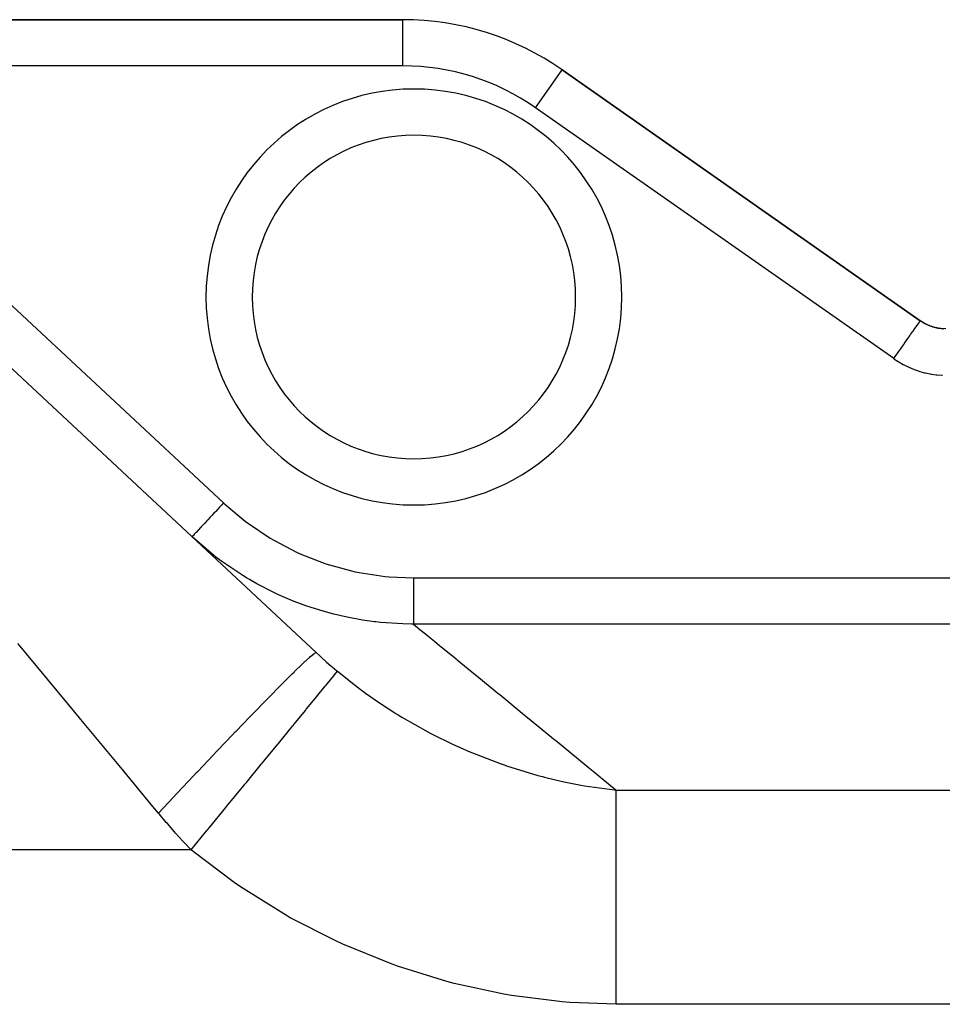
# Model space of a CAD drawing. Extents: x 24 to 1742, y -1013 to 283.
# Drawn here: x 1130 to 1230, y -302 to -195 of the extents above; entities that cross this region are included whole.
import ezdxf

# ---------------------------------------------------------------- set-up
doc = ezdxf.new("R2010")
doc.units = 0
doc.linetypes.add('DASHED', pattern=[11.05, 8.7, -2.35])
doc.layers.get('0').update_dxf_attribs({"linetype": 'CONTINUOUS'})
doc.layers.add('NEVIDI', color=4, linetype='DASHED')

msp = doc.modelspace()

# ---------------------------------------------------------------- linework, layer by layer
at = {"color": 2}
for p, q in [((1171.721287, -195), (1079.056392, -195)), ((1079.056392, -195), (1171.721287, -195)), ((1227.700673, -227.57395), (1188.92858, -200.425439)), ((1188.92858, -200.425439), (1227.700673, -227.57395)), ((1096.106351, -201.716157), (1162.314238, -263.456011)), ((1227.612766, -227.512397), (1228.091774, -227.809044)), ((1228.091774, -227.809044), (1228.11545, -227.821839)), ((1228.11545, -227.821839), (1228.139361, -227.834594)), ((1228.139361, -227.834594), (1228.65743, -228.072365)), ((1228.65743, -228.072365), (1228.682517, -228.082112)), ((1228.682517, -228.082112), (1228.70754, -228.09168)), ((1228.70754, -228.09168), (1229.251598, -228.26322)), ((1229.251598, -228.26322), (1229.277584, -228.269736)), ((1229.277584, -228.269736), (1229.303724, -228.276141)), ((1229.303724, -228.276141), (1229.864482, -228.378523)), ((1229.864482, -228.378523), (1229.891385, -228.381789)), ((1229.891385, -228.381789), (1229.918118, -228.384888)), ((1229.918118, -228.384888), (1230.480648, -228.416637))]:
    msp.add_line(p, q, dxfattribs=at)
for centre, radius, start, end in [((1171.721287, -225), 30, 55, 90), ((1172.904154, -225), 17.5, 0, 180), ((1172.904154, -225), 17.5, 180, 360)]:
    msp.add_arc(centre, radius, start, end, dxfattribs=at)
at = {"layer": 'NEVIDI', "color": 7, "linetype": 'CONTINUOUS'}
for p, q in [((1171.721287, -200), (1171.721287, -195)), ((1171.721287, -200), (1101.597393, -200)), ((1101.597393, -200), (1152.301429, -247.282278)), ((1186.060698, -204.521199), (1188.92858, -200.425439)), ((1224.83279, -231.66971), (1186.060698, -204.521199)), ((1227.344883, -228.08207), (1227.491762, -227.872305)), ((1227.491762, -227.872305), (1227.497579, -227.863998)), ((1227.497579, -227.863998), (1227.506966, -227.850592)), ((1227.506966, -227.850592), (1227.609807, -227.70372)), ((1227.609807, -227.70372), (1227.611304, -227.701581)), ((1227.611304, -227.701581), (1227.621255, -227.687369)), ((1227.621255, -227.687369), (1227.677865, -227.606522)), ((1227.677865, -227.606522), (1227.681233, -227.601713)), ((1227.681233, -227.601713), (1227.685743, -227.595272)), ((1227.685743, -227.595272), (1227.700673, -227.57395)), ((1227.852053, -227.675911), (1227.700673, -227.57395)), ((1227.900512, -227.7069), (1227.852053, -227.675911)), ((1227.934784, -227.728351), (1227.900512, -227.7069)), ((1228.169908, -227.86557), (1227.934784, -227.728351)), ((1228.205328, -227.884797), (1228.169908, -227.86557)), ((1228.206091, -227.885207), (1228.205328, -227.884797)), ((1228.366209, -227.967612), (1228.206091, -227.885207)), ((1226.652544, -229.070833), (1226.860689, -228.77357)), ((1226.860689, -228.77357), (1226.889661, -228.732194)), ((1226.889661, -228.732194), (1226.917062, -228.693061)), ((1226.917062, -228.693061), (1227.113088, -228.413108)), ((1227.113088, -228.413108), (1227.13788, -228.377701)), ((1227.13788, -228.377701), (1227.14843, -228.362634)), ((1227.14843, -228.362634), (1227.324653, -228.110961)), ((1227.324653, -228.110961), (1227.342967, -228.084806)), ((1227.342967, -228.084806), (1227.344883, -228.08207)), ((1228.448197, -228.007055), (1228.366209, -227.967612)), ((1228.484756, -228.02406), (1228.448197, -228.007055)), ((1228.735711, -228.131447), (1228.484756, -228.02406)), ((1228.773575, -228.146276), (1228.735711, -228.131447)), ((1228.776242, -228.147308), (1228.773575, -228.146276)), ((1228.910545, -228.197018), (1228.776242, -228.147308)), ((1229.031899, -228.23826), (1228.910545, -228.197018)), ((1229.070623, -228.250701), (1229.031899, -228.23826)), ((1229.334275, -228.326399), (1229.070623, -228.250701)), ((1229.373728, -228.336405), (1229.334275, -228.326399)), ((1229.374448, -228.336584), (1229.373728, -228.336405)), ((1229.477839, -228.361192), (1229.374448, -228.336584)), ((1229.640932, -228.395377), (1229.477839, -228.361192)), ((1229.680707, -228.402865), (1229.640932, -228.395377)), ((1229.950022, -228.444945), (1229.680707, -228.402865)), ((1229.990092, -228.449935), (1229.950022, -228.444945)), ((1229.991447, -228.450098), (1229.990092, -228.449935)), ((1230.061231, -228.457993), (1229.991447, -228.450098)), ((1230.261951, -228.475238), (1230.061231, -228.457993)), ((1225.945502, -230.080592), (1226.041343, -229.943718)), ((1226.041343, -229.943718), (1226.252427, -229.642259)), ((1226.252427, -229.642259), (1226.288172, -229.591209)), ((1226.288172, -229.591209), (1226.359081, -229.489941)), ((1226.359081, -229.489941), (1226.572044, -229.185798)), ((1226.572044, -229.185798), (1226.604697, -229.139166)), ((1226.604697, -229.139166), (1226.652544, -229.070833)), ((1225.166143, -231.193634), (1225.207124, -231.135106)), ((1225.207124, -231.135106), (1225.353559, -230.925975)), ((1225.353559, -230.925975), (1225.543148, -230.655215)), ((1225.543148, -230.655215), (1225.583111, -230.59814)), ((1225.583111, -230.59814), (1225.704383, -230.424947)), ((1225.704383, -230.424947), (1225.907322, -230.13512)), ((1225.907322, -230.13512), (1225.945502, -230.080592)), ((1224.83279, -231.66971), (1224.994453, -231.438832)), ((1224.83279, -231.66971), (1224.843959, -231.677531)), ((1224.843959, -231.677531), (1225.299482, -231.977879)), ((1224.994453, -231.438832), (1225.166143, -231.193634)), ((1225.299482, -231.977879), (1225.367964, -232.020015)), ((1225.367964, -232.020015), (1225.83886, -232.289881)), ((1225.83886, -232.289881), (1225.909549, -232.327513)), ((1225.909549, -232.327513), (1226.396327, -232.567441)), ((1226.396327, -232.567441), (1226.469166, -232.600549)), ((1226.469166, -232.600549), (1226.972533, -232.810481)), ((1226.972533, -232.810481), (1227.047897, -232.839174)), ((1227.047897, -232.839174), (1227.565105, -233.017919)), ((1227.565105, -233.017919), (1227.642499, -233.042022)), ((1227.642499, -233.042022), (1228.169849, -233.188549)), ((1228.169849, -233.188549), (1228.248348, -233.207751)), ((1228.248348, -233.207751), (1228.782017, -233.320639)), ((1228.782017, -233.320639), (1228.860959, -233.334753)), ((1228.860959, -233.334753), (1229.399327, -233.41366)), ((1229.399327, -233.41366), (1229.478817, -233.422778)), ((1229.478817, -233.422778), (1230.022327, -233.467922)), ((1230.022327, -233.467922), (1230.103154, -233.472089)), ((1151.68222, -247.946298), (1151.456794, -248.188038)), ((1151.87091, -247.743952), (1151.68222, -247.946298)), ((1151.905064, -247.707327), (1151.87091, -247.743952)), ((1152.109208, -247.48841), (1151.905064, -247.707327)), ((1152.301429, -247.282278), (1152.109208, -247.48841)), ((1152.301426, -247.282275), (1152.433227, -247.404513)), ((1152.433227, -247.404513), (1154.645293, -249.255407)), ((1150.486626, -249.228415), (1150.233407, -249.499959)), ((1150.583712, -249.124304), (1150.486626, -249.228415)), ((1150.613442, -249.092422), (1150.583712, -249.124304)), ((1150.864426, -248.823275), (1150.613442, -249.092422)), ((1150.992003, -248.686465), (1150.864426, -248.823275)), ((1151.023781, -248.652387), (1150.992003, -248.686465)), ((1151.265081, -248.393624), (1151.023781, -248.652387)), ((1151.423552, -248.223686), (1151.265081, -248.393624)), ((1151.456794, -248.188038), (1151.423552, -248.223686)), ((1149.548069, -250.234895), (1149.338534, -250.459593)), ((1149.569453, -250.211963), (1149.548069, -250.234895)), ((1149.590092, -250.189831), (1149.569453, -250.211963)), ((1149.823172, -249.939883), (1149.590092, -250.189831)), ((1149.865987, -249.89397), (1149.823172, -249.939883)), ((1149.8902, -249.868004), (1149.865987, -249.89397)), ((1150.137692, -249.602602), (1149.8902, -249.868004)), ((1150.206137, -249.529203), (1150.137692, -249.602602)), ((1150.233407, -249.499959), (1150.206137, -249.529203)), ((1154.645293, -249.255407), (1154.987005, -249.51074)), ((1154.987005, -249.51074), (1157.366181, -251.094307)), ((1148.910723, -250.918364), (1148.891437, -250.939046)), ((1151.230766, -252.936367), (1148.891437, -250.939046)), ((1148.914551, -250.914259), (1148.910723, -250.918364)), ((1148.918555, -250.909965), (1148.914551, -250.914259)), ((1148.989338, -250.834061), (1148.918555, -250.909965)), ((1148.997698, -250.825095), (1148.989338, -250.834061)), ((1148.999479, -250.823185), (1148.997698, -250.825095)), ((1149.127135, -250.686291), (1148.999479, -250.823185)), ((1149.132921, -250.680086), (1149.127135, -250.686291)), ((1149.139837, -250.67267), (1149.132921, -250.680086)), ((1149.316759, -250.482944), (1149.139837, -250.67267)), ((1149.321629, -250.477722), (1149.316759, -250.482944)), ((1149.338534, -250.459593), (1149.321629, -250.477722)), ((1157.366181, -251.094307), (1157.731233, -251.309643)), ((1157.731233, -251.309643), (1160.278143, -252.630238)), ((1151.486263, -253.133967), (1151.230766, -252.936367)), ((1151.62407, -253.238999), (1151.486263, -253.133967)), ((1152.123594, -253.610844), (1151.62407, -253.238999)), ((1160.278143, -252.630238), (1160.66924, -252.806584)), ((1160.66924, -252.806584), (1163.370285, -253.849258)), ((1154.373573, -255.125299), (1152.123594, -253.610844)), ((1163.370285, -253.849258), (1163.778506, -253.981483)), ((1163.778506, -253.981483), (1166.5477, -254.713946)), ((1154.796207, -255.38255), (1154.373573, -255.125299)), ((1155.104157, -255.56491), (1154.796207, -255.38255)), ((1155.905016, -256.019681), (1155.104157, -255.56491)), ((1166.5477, -254.713946), (1166.963849, -254.800019)), ((1166.963849, -254.800019), (1169.791988, -255.225796)), ((1169.791988, -255.225796), (1170.217204, -255.266229)), ((1170.217204, -255.266229), (1172.851976, -255.381606)), ((1172.851976, -255.381606), (1172.851977, -255.867158)), ((1172.851979, -255.381606), (1258.904154, -255.381606)), ((1157.74032, -256.961149), (1155.905016, -256.019681)), ((1172.851977, -255.867158), (1172.851978, -255.894276)), ((1172.851978, -255.894276), (1172.851978, -255.942708)), ((1172.851978, -255.942708), (1172.851978, -256.518891)), ((1172.851978, -256.518891), (1172.851978, -256.53058)), ((1172.851978, -256.53058), (1172.851978, -256.577957)), ((1172.851978, -256.577957), (1172.851979, -257.147573)), ((1158.191399, -257.17214), (1157.74032, -256.961149)), ((1158.994457, -257.528764), (1158.191399, -257.17214)), ((1159.962814, -257.927386), (1158.994457, -257.528764)), ((1172.851979, -257.147573), (1172.851979, -257.150612)), ((1172.851979, -257.150612), (1172.851979, -257.193072)), ((1172.851979, -257.193072), (1172.851979, -257.735329)), ((1172.851979, -257.735329), (1172.851979, -257.751407)), ((1172.851979, -257.751407), (1172.851979, -257.778205)), ((1161.323518, -258.431688), (1159.962814, -257.927386)), ((1161.796392, -258.592156), (1161.323518, -258.431688)), ((1163.098835, -258.995944), (1161.796392, -258.592156)), ((1172.851979, -257.778205), (1172.851979, -258.283904)), ((1172.851979, -258.283904), (1172.851979, -258.311107)), ((1172.851979, -258.311107), (1172.851979, -258.323245)), ((1172.851979, -258.323245), (1172.851979, -258.78396)), ((1172.851979, -258.78396), (1172.851979, -258.819493)), ((1172.851979, -258.819493), (1172.851979, -259.227475)), ((1164.230942, -259.302557), (1163.098835, -258.995944)), ((1165.017575, -259.491944), (1164.230942, -259.302557)), ((1165.501077, -259.598889), (1165.017575, -259.491944)), ((1167.356628, -259.943698), (1165.501077, -259.598889)), ((1172.851979, -259.227475), (1172.851979, -259.258455)), ((1172.851979, -259.258455), (1172.851979, -259.267915)), ((1172.851979, -259.267915), (1172.851979, -259.606957)), ((1172.851979, -259.606957), (1172.851979, -259.632722)), ((1172.851979, -259.632722), (1172.851979, -259.648695)), ((1172.851979, -259.648695), (1172.851979, -259.916069)), ((1168.63918, -260.122317), (1167.356628, -259.943698)), ((1168.790829, -260.140257), (1168.63918, -260.122317)), ((1169.28401, -260.193978), (1168.790829, -260.140257)), ((1171.704602, -260.355979), (1169.28401, -260.193978)), ((1172.642547, -260.373666), (1171.704602, -260.355979)), ((1172.851976, -260.374186), (1172.642547, -260.373666)), ((1172.851976, -260.374186), (1173.297742, -260.7392)), ((1172.851979, -260.163981), (1172.851978, -260.181366)), ((1172.851978, -260.181366), (1172.851978, -260.303739)), ((1172.851978, -260.303739), (1172.851978, -260.312064)), ((1172.851978, -260.312064), (1172.851978, -260.324124)), ((1172.851978, -260.324124), (1172.851978, -260.374182)), ((1172.851979, -259.916069), (1172.851979, -259.936328)), ((1172.851979, -259.936328), (1172.851979, -259.95491)), ((1172.851979, -259.95491), (1172.851979, -260.149563)), ((1172.851979, -260.149563), (1172.851979, -260.163981)), ((1258.904154, -260.374182), (1172.851979, -260.374182)), ((1173.297742, -260.7392), (1173.330267, -260.765831)), ((1173.330267, -260.765831), (1173.379646, -260.806264)), ((1173.379646, -260.806264), (1174.342624, -261.59473)), ((1174.342624, -261.59473), (1174.413503, -261.652763)), ((1174.413503, -261.652763), (1175.138728, -262.246558)), ((1130.299223, -262.774142), (1130.054001, -262.478212)), ((1130.972616, -263.586782), (1130.299223, -262.774142)), ((1175.138728, -262.246558), (1175.720647, -262.723041)), ((1175.720647, -262.723041), (1175.812944, -262.798615)), ((1175.812944, -262.798615), (1177.462687, -264.149433)), ((1135.535471, -269.093163), (1130.972616, -263.586782)), ((1160.984223, -264.552865), (1161.589204, -263.994081)), ((1161.589204, -263.994081), (1161.690519, -263.904069)), ((1161.690519, -263.904069), (1161.71623, -263.881473)), ((1161.71623, -263.881473), (1162.096042, -263.567286)), ((1162.096042, -263.567286), (1162.150803, -263.527679)), ((1162.150803, -263.527679), (1162.16409, -263.518525)), ((1162.16409, -263.518525), (1162.312151, -263.454377)), ((1162.312151, -263.454377), (1162.314238, -263.456011)), ((1162.314233, -263.456006), (1162.793613, -263.89775)), ((1162.793613, -263.89775), (1162.868886, -263.966163)), ((1162.868886, -263.966163), (1163.379558, -264.42362)), ((1177.462687, -264.149433), (1177.57636, -264.242506)), ((1159.980633, -265.521187), (1160.800484, -264.727299)), ((1160.800484, -264.727299), (1160.946552, -264.588492)), ((1160.946552, -264.588492), (1160.984223, -264.552865)), ((1163.379558, -264.42362), (1163.455805, -264.490935)), ((1163.455805, -264.490935), (1163.928368, -264.902539)), ((1163.928368, -264.902539), (1163.973081, -264.94099)), ((1163.973081, -264.94099), (1164.050312, -265.007206)), ((1164.050312, -265.007206), (1164.574262, -265.449845)), ((1177.57636, -264.242506), (1177.971041, -264.565662)), ((1177.971041, -264.565662), (1179.566662, -265.872123)), ((1158.722827, -266.769669), (1159.743354, -265.754433)), ((1159.743354, -265.754433), (1159.931643, -265.569238)), ((1159.931643, -265.569238), (1159.980633, -265.521187)), ((1163.411899, -266.975238), (1164.012243, -266.242712)), ((1164.012243, -266.242712), (1164.036821, -266.212723)), ((1164.036821, -266.212723), (1164.084545, -266.154492)), ((1164.084545, -266.154492), (1164.456258, -265.700943)), ((1164.456258, -265.700943), (1164.469348, -265.684971)), ((1164.469348, -265.684971), (1164.494025, -265.654862)), ((1164.494025, -265.654862), (1164.626439, -265.493305)), ((1164.574262, -265.449845), (1164.626439, -265.493305)), ((1164.626427, -265.493295), (1166.577633, -267.043166)), ((1179.566662, -265.872123), (1179.70151, -265.982536)), ((1179.70151, -265.982536), (1181.78548, -267.688905)), ((1157.232647, -268.276626), (1158.436056, -267.057754)), ((1158.436056, -267.057754), (1158.663352, -266.82933)), ((1158.663352, -266.82933), (1158.722827, -266.769669)), ((1162.48762, -268.103014), (1163.306436, -267.10392)), ((1163.306436, -267.10392), (1163.342004, -267.060522)), ((1163.342004, -267.060522), (1163.411899, -266.975238)), ((1166.577633, -267.043166), (1167.240241, -267.537985)), ((1156.901374, -268.614534), (1157.163734, -268.346843)), ((1157.163734, -268.346843), (1157.232647, -268.276626)), ((1161.327726, -269.518283), (1162.350681, -268.270103)), ((1162.350681, -268.270103), (1162.396741, -268.213901)), ((1162.396741, -268.213901), (1162.48762, -268.103014)), ((1167.240241, -267.537985), (1167.325681, -267.600691)), ((1167.325681, -267.600691), (1167.681072, -267.858875)), ((1167.681072, -267.858875), (1169.289673, -268.976283)), ((1181.78548, -267.688905), (1182.030064, -267.889171)), ((1182.030064, -267.889171), (1182.185917, -268.016783)), ((1182.185917, -268.016783), (1184.849935, -270.198044)), ((1136.215161, -269.913402), (1135.535471, -269.093163)), ((1155.535866, -270.016017), (1156.901374, -268.614534)), ((1169.289673, -268.976283), (1170.731752, -269.91067)), ((1137.228909, -271.136777), (1136.215161, -269.913402)), ((1153.661368, -271.958207), (1155.165528, -270.398201)), ((1155.165528, -270.398201), (1155.458527, -270.095762)), ((1155.458527, -270.095762), (1155.535866, -270.016017)), ((1159.9521, -271.196783), (1161.161603, -269.720982)), ((1161.161603, -269.720982), (1161.217417, -269.652879)), ((1161.217417, -269.652879), (1161.327726, -269.518283)), ((1170.731752, -269.91067), (1170.936588, -270.038493)), ((1170.936588, -270.038493), (1171.195663, -270.198469)), ((1171.195663, -270.198469), (1171.609441, -270.450102)), ((1171.609441, -270.450102), (1174.400879, -272.028649)), ((1184.849935, -270.198044), (1185.026582, -270.342679)), ((1185.026582, -270.342679), (1186.569642, -271.606121)), ((1140.816027, -275.465655), (1137.228909, -271.136777)), ((1158.384353, -273.1097), (1159.75994, -271.431251)), ((1159.75994, -271.431251), (1159.824287, -271.352737)), ((1159.824287, -271.352737), (1159.9521, -271.196783)), ((1186.569642, -271.606121), (1188.022905, -272.796057)), ((1151.641836, -274.06935), (1153.258766, -272.377658)), ((1153.258766, -272.377658), (1153.577132, -272.045906)), ((1153.577132, -272.045906), (1153.661368, -271.958207)), ((1174.400879, -272.028649), (1174.737142, -272.205408)), ((1174.737142, -272.205408), (1174.888043, -272.283831)), ((1174.888043, -272.283831), (1177.084308, -273.363763)), ((1156.651544, -275.224025), (1158.169311, -273.372089)), ((1158.169311, -273.372089), (1158.241236, -273.284329)), ((1158.241236, -273.284329), (1158.384353, -273.1097)), ((1177.084308, -273.363763), (1178.249547, -273.891464)), ((1188.022905, -272.796057), (1188.220314, -272.957697)), ((1188.220314, -272.957697), (1191.545186, -275.680091)), ((1149.512402, -276.312718), (1151.213972, -274.518765)), ((1151.213972, -274.518765), (1151.552312, -274.163325)), ((1151.552312, -274.163325), (1151.641836, -274.06935)), ((1178.249547, -273.891464), (1178.699432, -274.087084)), ((1178.699432, -274.087084), (1178.760034, -274.113095)), ((1178.760034, -274.113095), (1182.242743, -275.475264)), ((1141.500538, -276.291712), (1140.816027, -275.465655)), ((1154.783448, -277.50342), (1156.417324, -275.509814)), ((1156.417324, -275.509814), (1156.495582, -275.414326)), ((1156.495582, -275.414326), (1156.651544, -275.224025)), ((1182.242743, -275.475264), (1182.557855, -275.585929)), ((1182.557855, -275.585929), (1182.76351, -275.65705)), ((1182.76351, -275.65705), (1182.807818, -275.67226)), ((1182.807818, -275.67226), (1182.915701, -275.709124)), ((1182.915701, -275.709124), (1186.302272, -276.746175)), ((1191.545186, -275.680091), (1191.762951, -275.858394)), ((1191.762951, -275.858394), (1192.307984, -276.304661)), ((1144.476013, -279.882468), (1141.500538, -276.291712)), ((1147.309309, -278.650124), (1149.0662, -276.784824)), ((1149.0662, -276.784824), (1149.418835, -276.411661)), ((1149.418835, -276.411661), (1149.512402, -276.312718)), ((1186.302272, -276.746175), (1186.831333, -276.887377)), ((1186.831333, -276.887377), (1187.031888, -276.939447)), ((1192.307984, -276.304661), (1194.78605, -278.333663)), ((1152.812162, -279.908725), (1154.534083, -277.807687)), ((1154.534083, -277.807687), (1154.617339, -277.706101)), ((1154.617339, -277.706101), (1154.783448, -277.50342)), ((1187.031888, -276.939447), (1188.985249, -277.404679)), ((1188.985249, -277.404679), (1190.423459, -277.698502)), ((1190.423459, -277.698502), (1190.960542, -277.797605)), ((1190.960542, -277.797605), (1191.34897, -277.865668)), ((1191.34897, -277.865668), (1194.604835, -278.315097)), ((1146.852967, -279.136251), (1147.213475, -278.752159)), ((1147.213475, -278.752159), (1147.309309, -278.650124)), ((1194.604835, -278.315097), (1194.78604, -278.333662)), ((1194.786049, -279.246454), (1194.786049, -278.333662)), ((1194.786049, -278.333662), (1260.223293, -278.333662)), ((1145.264276, -280.833732), (1144.476013, -279.882468)), ((1145.264279, -280.833729), (1146.852967, -279.136251)), ((1152.551934, -280.226248), (1152.638755, -280.120311)), ((1152.638755, -280.120311), (1152.812162, -279.908725)), ((1194.786049, -279.277711), (1194.786049, -279.246454)), ((1194.786049, -279.346288), (1194.786049, -279.277711)), ((1194.786049, -280.506954), (1194.786049, -279.346288)), ((1145.339711, -280.924639), (1145.264276, -280.833732)), ((1146.107211, -281.835305), (1145.339711, -280.924639)), ((1150.771646, -282.398502), (1152.551934, -280.226248)), ((1194.786049, -280.625743), (1194.786049, -280.506954)), ((1194.786049, -280.885125), (1194.786049, -280.625743)), ((1194.786049, -281.981897), (1194.786049, -280.885125)), ((1146.2219, -281.969188), (1146.107211, -281.835305)), ((1147.000616, -282.863457), (1146.2219, -281.969188)), ((1194.786049, -282.118478), (1194.786049, -281.981897)), ((1194.786049, -282.817921), (1194.786049, -282.118478)), ((1147.116974, -282.994901), (1147.000616, -282.863457)), ((1147.906971, -283.872668), (1147.116974, -282.994901)), ((1148.786546, -284.820659), (1150.50492, -282.723953)), ((1150.50492, -282.723953), (1150.593791, -282.615515)), ((1150.593791, -282.615515), (1150.771646, -282.398502)), ((1194.786049, -283.656374), (1194.786049, -282.817921)), ((1148.025007, -284.001656), (1147.906971, -283.872668)), ((1148.786553, -284.820655), (1148.025007, -284.001656)), ((1194.786049, -283.809312), (1194.786049, -283.656374)), ((1194.786049, -285.045648), (1194.786049, -283.809312)), ((1148.786553, -284.820655), (1127.315489, -284.820655)), ((1149.001229, -284.995965), (1148.786553, -284.820655)), ((1153.452178, -288.344313), (1149.001229, -284.995965)), ((1194.786049, -285.513091), (1194.786049, -285.045648)), ((1194.786049, -285.680903), (1194.786049, -285.513091)), ((1194.786049, -287.533266), (1194.786049, -285.680903)), ((1194.786049, -287.714227), (1194.786049, -287.533266)), ((1154.129106, -288.808955), (1153.452178, -288.344313)), ((1194.786049, -289.696209), (1194.786049, -287.714227)), ((1158.818226, -291.739788), (1154.129106, -288.808955)), ((1194.786049, -289.888456), (1194.786049, -289.696209)), ((1194.786049, -290.241452), (1194.786049, -289.888456)), ((1194.786049, -291.979749), (1194.786049, -290.241452)), ((1159.530741, -292.144009), (1158.818226, -291.739788)), ((1164.45042, -294.66504), (1159.530741, -292.144009)), ((1194.786049, -292.181309), (1194.786049, -291.979749)), ((1194.786049, -293.127363), (1194.786049, -292.181309)), ((1194.786049, -294.360802), (1194.786049, -293.127363)), ((1165.196416, -295.007932), (1164.45042, -294.66504)), ((1170.354022, -297.114807), (1165.196416, -295.007932)), ((1194.786049, -294.569588), (1194.786049, -294.360802)), ((1194.786049, -296.14558), (1194.786049, -294.569588)), ((1171.13483, -297.395215), (1170.354022, -297.114807)), ((1194.786049, -296.814718), (1194.786049, -296.14558)), ((1194.786049, -297.028683), (1194.786049, -296.814718)), ((1194.786049, -299.248567), (1194.786049, -297.028683)), ((1176.451626, -299.048433), (1171.13483, -297.395215)), ((1177.246515, -299.258148), (1176.451626, -299.048433)), ((1182.648226, -300.433307), (1177.246515, -299.258148)), ((1194.786049, -299.316876), (1194.786049, -299.248567)), ((1194.786049, -299.533561), (1194.786049, -299.316876)), ((1194.786049, -301.514846), (1194.786049, -299.533561)), ((1183.455232, -300.572018), (1182.648226, -300.433307)), ((1188.943237, -301.263451), (1183.455232, -300.572018)), ((1189.76178, -301.328911), (1188.943237, -301.263451)), ((1194.786049, -301.514846), (1189.76178, -301.328911)), ((1261.034295, -301.514846), (1194.786049, -301.514846))]:
    msp.add_line(p, q, dxfattribs=at)
for centre, radius, start, end in [((1171.721287, -225), 25, 55, 90), ((1172.904154, -225), 22.5, 0, 180), ((1172.904154, -225), 22.5, 180, 360)]:
    msp.add_arc(centre, radius, start, end, dxfattribs=at)

doc.saveas('drawing.dxf')
